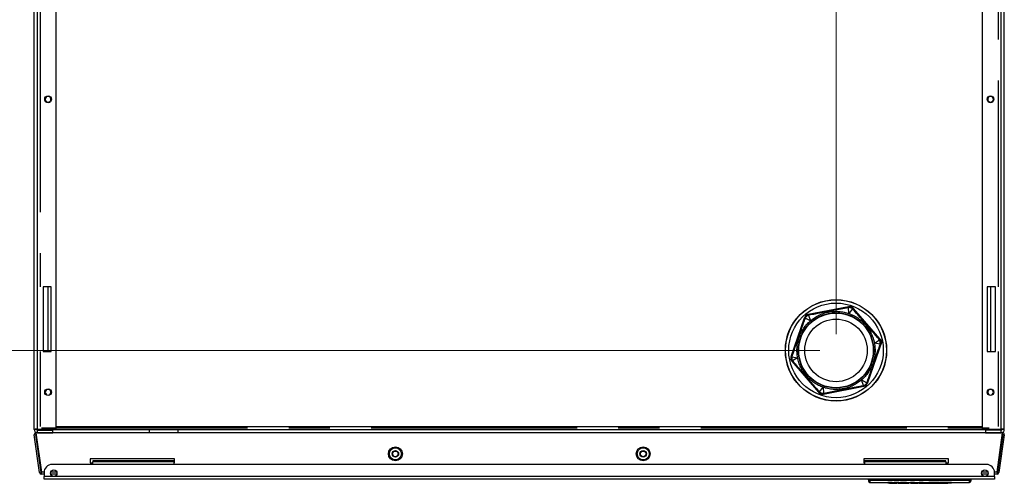
# Model space of a CAD drawing. Units: millimetres. Extents: x 49 to 308, y 141 to 250.
# Drawn here: x 247 to 308, y 153 to 181 of the extents above; entities that cross this region are included whole.
import ezdxf

# ---------------------------------------------------------------- set-up
doc = ezdxf.new("R2010")
doc.units = ezdxf.units.MM
doc.linetypes.add('CENTERX2', pattern=[20.32, 12.7, -2.54, 2.54, -2.54])
doc.styles.add('SLDTEXTSTYLE0', font='TXT', dxfattribs={"width": 0.75})
doc.dimstyles.new('SLDDIMSTYLE4', dxfattribs={"dimtxt": 3.5, "dimasz": 3.302, "dimexe": 0, "dimexo": 0.0625, "dimgap": 0.875, "dimtad": 1, "dimlfac": 10, "dimrnd": 1e-09, "dimzin": 12, "dimdsep": 46, "dimtxsty": 'SLDTEXTSTYLE0', "dimsah": 1, "dimcen": 0.09, "dimadec": 0, "dimazin": 3, "dimtfac": 1, "dimtofl": 0, "dimtmove": 0, "dimatfit": 3, "dimfxl": 0, "dimfrac": 2, "dimtolj": 1, "dimtzin": 12, "dimarcsym": 0})

# ---------------------------------------------------------------- blocks, each defined once
blk = doc.blocks.new('_D_14')
at = {"color": 7, "linetype": 'Continuous', "lineweight": 0}
for p, q in [((247.357, 213.189), (218.932, 213.189)), ((219.932, 160.842), (219.932, 213.189)), ((296.382, 160.842), (218.932, 160.842))]:
    blk.add_line(p, q, dxfattribs=at)
at = {"color": 7, "linetype": 'Continuous', "lineweight": 18}
for points in [[(219.932, 213.189), (219.424, 209.887), (220.44, 209.887)], [(219.932, 160.842), (220.44, 164.144), (219.424, 164.144)]]:
    blk.add_solid(points, dxfattribs=at)
at = {"color": 7, "linetype": 'Continuous', "lineweight": 18, "insert": (215.421, 188.118), "char_height": 3.5, "attachment_point": 1, "rotation": 90, "style": 'SLDTEXTSTYLE0'}
blk.add_mtext('522', dxfattribs=at)
blk = doc.blocks.new('_D_15')
at = {"color": 7, "linetype": 'Continuous', "lineweight": 0}
for p, q in [((247.957, 214.167), (247.957, 236.867)), ((297.382, 161.842), (297.382, 236.867)), ((297.382, 235.867), (247.957, 235.867))]:
    blk.add_line(p, q, dxfattribs=at)
at = {"color": 7, "linetype": 'Continuous', "lineweight": 18}
for points in [[(247.957, 235.867), (251.259, 235.359), (251.259, 236.375)], [(297.382, 235.867), (294.08, 236.375), (294.08, 235.359)]]:
    blk.add_solid(points, dxfattribs=at)
at = {"color": 7, "linetype": 'Continuous', "lineweight": 18, "insert": (267.683, 240.379), "char_height": 3.5, "attachment_point": 1, "style": 'SLDTEXTSTYLE0'}
blk.add_mtext('493', dxfattribs=at)

msp = doc.modelspace()

# ---------------------------------------------------------------- linework, layer by layer
at = {"color": 7, "linetype": 'Continuous', "lineweight": 25}
for p, q in [((247.9567, 155.9666), (247.9567, 213.1666)), ((248.1567, 155.9874), (248.1567, 213.1459)), ((249.3067, 155.9874), (249.3067, 213.1459)), ((306.4067, 155.9874), (306.4067, 213.1459)), ((307.5567, 155.9874), (307.5567, 213.1459)), ((307.7567, 155.9666), (307.7567, 213.1666)), ((248.5067, 164.7666), (248.5067, 160.7666)), ((249.0067, 164.7666), (248.5067, 164.7666)), ((248.8067, 160.7666), (248.8067, 164.7666)), ((249.0067, 160.7666), (249.0067, 164.7666)), ((307.2067, 164.7666), (306.7067, 164.7666)), ((306.7067, 164.7666), (306.7067, 160.7666)), ((306.9067, 164.7666), (306.9067, 160.7666)), ((307.2067, 160.7666), (307.2067, 164.7666)), ((298.1564, 163.5317), (295.6662, 163.0539)), ((295.6745, 163.0443), (298.1522, 163.5198)), ((298.1408, 163.5082), (295.6894, 163.0378)), ((298.1348, 163.4909), (298.1408, 163.5082)), ((298.1348, 163.4909), (298.1636, 163.4951)), ((298.1597, 163.4821), (298.1379, 163.4795)), ((298.1522, 163.5198), (298.1564, 163.5317)), ((298.1707, 163.1156), (298.1597, 163.4821)), ((298.4064, 163.3964), (298.1707, 163.1156)), ((298.4219, 163.381), (298.4064, 163.3965)), ((298.4114, 163.4091), (298.4315, 163.388)), ((298.4375, 163.4053), (298.4315, 163.388)), ((298.4398, 163.4334), (298.4356, 163.4214)), ((298.4356, 163.4214), (300.1996, 161.3824)), ((300.0706, 161.5175), (298.4375, 163.4053)), ((300.212, 161.3848), (298.4398, 163.4334)), ((295.4393, 162.8576), (294.6081, 160.4621)), ((294.6205, 160.4645), (295.4476, 162.848)), ((295.4519, 162.8323), (294.6336, 160.4742)), ((295.4476, 162.848), (295.4393, 162.8576)), ((295.4638, 162.8185), (295.4519, 162.8323)), ((295.4638, 162.8185), (295.4747, 162.8456)), ((295.484, 162.8357), (295.4753, 162.8155)), ((295.8069, 162.662), (295.484, 162.8356)), ((295.6662, 163.0539), (295.6745, 163.0443)), ((295.673, 163.0171), (295.7014, 163.024)), ((295.7027, 163.0122), (295.6815, 163.0065)), ((295.6815, 163.0065), (295.8069, 162.662)), ((295.6894, 163.0378), (295.7014, 163.024)), ((299.7455, 161.2953), (300.0573, 161.4881)), ((300.0574, 161.488), (300.0443, 161.5056)), ((300.0526, 161.5141), (300.0706, 161.5175)), ((300.0526, 161.5141), (300.0706, 161.4911)), ((299.3114, 158.8509), (300.1297, 161.2091)), ((300.1996, 161.3824), (299.3157, 158.8352)), ((299.324, 158.8256), (300.212, 161.3848)), ((300.1066, 161.2316), (299.7455, 161.2953)), ((300.1009, 161.2104), (300.1066, 161.2316)), ((300.12, 161.2336), (300.1118, 161.2056)), ((300.1297, 161.2091), (300.1118, 161.2056)), ((300.1996, 161.3824), (300.138, 161.3706)), ((300.212, 161.3848), (300.1996, 161.3824)), ((248.5067, 160.7666), (249.0067, 160.7666)), ((294.6081, 160.4621), (294.6205, 160.4645)), ((294.6336, 160.4742), (294.6516, 160.4777)), ((294.6433, 160.4496), (294.6516, 160.4777)), ((294.6624, 160.4729), (294.6567, 160.4517)), ((294.6568, 160.4517), (295.0178, 160.388)), ((295.0178, 160.388), (294.706, 160.1952)), ((306.7067, 160.7666), (307.2067, 160.7666)), ((294.6771, 160.1699), (294.6646, 160.1675)), ((294.6646, 160.1675), (296.3235, 158.2499)), ((296.3277, 158.2619), (294.6771, 160.1699)), ((294.7108, 160.1692), (294.6927, 160.1921)), ((294.7108, 160.1692), (294.6928, 160.1657)), ((294.6928, 160.1657), (296.3258, 158.278)), ((294.706, 160.1952), (294.7191, 160.1777)), ((296.3569, 158.2868), (296.5926, 158.5677)), ((296.5926, 158.5677), (296.6036, 158.2012)), ((296.6069, 158.1515), (299.0971, 158.6294)), ((299.0888, 158.639), (296.6111, 158.1635)), ((296.6226, 158.175), (299.0739, 158.6454)), ((299.0818, 158.6768), (298.9564, 159.0213)), ((298.9564, 159.0213), (299.2793, 158.8476)), ((299.0606, 158.6711), (299.0818, 158.6768)), ((299.0903, 158.6661), (299.0619, 158.6593)), ((299.0739, 158.6454), (299.0619, 158.6593)), ((299.0971, 158.6294), (299.0888, 158.639)), ((299.2793, 158.8476), (299.288, 158.8678)), ((299.2995, 158.8648), (299.2886, 158.8377)), ((299.2995, 158.8648), (299.3114, 158.8509)), ((299.3157, 158.8352), (299.324, 158.8256)), ((296.3235, 158.2499), (296.3277, 158.2619)), ((296.3258, 158.278), (296.3318, 158.2953)), ((296.352, 158.2742), (296.3318, 158.2953)), ((296.3414, 158.3023), (296.3569, 158.2868)), ((296.6286, 158.1923), (296.5997, 158.1882)), ((296.6036, 158.2012), (296.6254, 158.2038)), ((296.6111, 158.1635), (296.6069, 158.1515)), ((296.6286, 158.1923), (296.6226, 158.175)), ((306.4067, 156.1394), (249.3067, 156.1394)), ((248.1067, 155.9666), (247.9567, 155.9666)), ((247.9569, 155.647), (248.0559, 155.6609)), ((248.2843, 153.3173), (247.9569, 155.647)), ((248.3834, 153.3312), (248.0559, 155.6609)), ((248.0588, 155.764), (248.4003, 153.334)), ((307.6545, 155.764), (248.0588, 155.764)), ((248.0645, 155.624), (248.0645, 155.6651)), ((248.0658, 155.6623), (248.073, 155.6633)), ((248.2015, 154.6968), (248.0658, 155.6623)), ((248.1067, 155.9666), (248.1567, 155.9666)), ((248.1567, 155.9874), (249.3067, 155.9874)), ((248.1567, 155.9666), (248.1567, 155.9874)), ((248.2067, 155.9666), (248.1567, 155.9666)), ((248.1567, 155.7666), (248.1567, 155.9166)), ((248.1567, 155.9166), (249.1067, 155.9166)), ((248.1567, 155.7666), (249.1067, 155.7666)), ((248.2067, 155.9874), (248.2067, 155.9166)), ((248.2067, 155.7666), (248.2067, 155.764)), ((307.3359, 155.9394), (248.3774, 155.9394)), ((249.1067, 155.7666), (249.1067, 155.9166)), ((255.0317, 155.9394), (255.0317, 155.764)), ((256.8317, 155.764), (256.8317, 155.9394)), ((306.4067, 155.9874), (307.5567, 155.9874)), ((306.6067, 155.9166), (306.6067, 155.7666)), ((307.5567, 155.9166), (306.6067, 155.9166)), ((306.6067, 155.7666), (307.5567, 155.7666)), ((307.313, 153.334), (307.6545, 155.764)), ((307.6574, 155.6609), (307.33, 153.3312)), ((307.7564, 155.647), (307.429, 153.3173)), ((307.5067, 155.9166), (307.5067, 155.9874)), ((307.5067, 155.9666), (307.5567, 155.9666)), ((307.5067, 155.764), (307.5067, 155.7666)), ((307.6475, 155.6623), (307.5118, 154.6968)), ((307.5567, 155.9874), (307.5567, 155.9666)), ((307.5567, 155.9666), (307.6067, 155.9666)), ((307.5567, 155.7666), (307.5567, 155.9166)), ((307.7567, 155.9666), (307.6067, 155.9666)), ((307.6475, 155.6623), (307.6403, 155.6633)), ((307.6489, 155.624), (307.6489, 155.6651)), ((307.7564, 155.647), (307.6574, 155.6609)), ((248.2015, 154.6968), (248.2087, 154.6978)), ((307.5118, 154.6968), (307.5046, 154.6978)), ((251.5567, 153.814), (249.0567, 153.814)), ((256.6067, 154.164), (251.4067, 154.164)), ((251.4067, 154.164), (251.4067, 153.914)), ((251.4067, 153.914), (251.5567, 153.914)), ((256.5567, 154.0323), (251.5567, 154.0323)), ((251.5567, 154.0323), (251.5567, 153.9716)), ((256.5567, 153.9716), (251.5567, 153.9716)), ((251.5567, 153.814), (251.5567, 153.9716)), ((256.5567, 153.814), (251.5567, 153.814)), ((256.5567, 153.9716), (256.5567, 154.0323)), ((256.5567, 153.9716), (256.5567, 153.814)), ((256.5567, 153.914), (256.6067, 153.914)), ((299.1567, 153.814), (256.5567, 153.814)), ((256.6067, 153.914), (256.6067, 154.164)), ((304.3067, 154.164), (299.1067, 154.164)), ((299.1067, 154.164), (299.1067, 153.914)), ((299.1067, 153.914), (299.1567, 153.914)), ((304.1567, 154.0323), (299.1567, 154.0323)), ((299.1567, 154.0323), (299.1567, 153.9716)), ((299.1567, 153.814), (299.1567, 153.9716)), ((304.1567, 153.9716), (299.1567, 153.9716)), ((304.1567, 153.814), (299.1567, 153.814)), ((304.1567, 153.9716), (304.1567, 154.0323)), ((304.1567, 153.9716), (304.1567, 153.814)), ((304.1567, 153.914), (304.3067, 153.914)), ((306.6567, 153.814), (304.1567, 153.814)), ((304.3067, 153.914), (304.3067, 154.164)), ((248.3834, 153.3312), (248.2843, 153.3173)), ((248.5571, 153.334), (248.4003, 153.334)), ((248.5567, 153.214), (248.4032, 153.214)), ((248.5567, 153.314), (248.5567, 153.074)), ((249.1567, 153.074), (248.5567, 153.074)), ((248.5567, 152.914), (248.5567, 153.074)), ((249.3474, 153.334), (248.9659, 153.334)), ((249.3474, 153.214), (248.9659, 153.214)), ((306.5567, 153.074), (249.1567, 153.074)), ((306.7474, 153.334), (306.3659, 153.334)), ((306.7474, 153.214), (306.3659, 153.214)), ((307.1567, 153.074), (306.5567, 153.074)), ((307.313, 153.334), (307.1563, 153.334)), ((307.1567, 153.074), (307.1567, 153.314)), ((307.3102, 153.214), (307.1567, 153.214)), ((307.1567, 153.074), (307.1567, 152.914)), ((307.33, 153.3312), (307.429, 153.3173)), ((307.1567, 152.914), (248.5567, 152.914)), ((299.3874, 152.872), (299.3867, 152.914)), ((299.3874, 152.872), (299.389, 152.781)), ((299.4674, 152.7959), (299.469, 152.7024)), ((299.469, 152.7024), (300.5741, 152.7024)), ((299.5866, 152.914), (299.5868, 152.9056)), ((299.5868, 152.8304), (299.5868, 152.9056)), ((299.5868, 152.9056), (305.4865, 152.9056)), ((305.4865, 152.8304), (299.5868, 152.8304)), ((300.5709, 152.7279), (300.8081, 152.7279)), ((300.5709, 152.7279), (300.5773, 152.6772)), ((300.5773, 152.6772), (300.8041, 152.6772)), ((300.6758, 152.6524), (300.8981, 152.6524)), ((300.8081, 152.7279), (300.8041, 152.6772)), ((300.9032, 152.7024), (300.9176, 152.7024)), ((300.9094, 152.7024), (300.9088, 152.6527)), ((300.9228, 152.6524), (301.1382, 152.6524)), ((301.0416, 152.7278), (301.0453, 152.6771)), ((301.0453, 152.6771), (301.2543, 152.6772)), ((301.2543, 152.6772), (301.261, 152.7279)), ((301.2577, 152.7024), (301.2857, 152.7024)), ((301.291, 152.6524), (301.5153, 152.6524)), ((301.4181, 152.7279), (301.6765, 152.7279)), ((301.4181, 152.7279), (301.4216, 152.6772)), ((301.4216, 152.6772), (301.6729, 152.6772)), ((301.5519, 152.6538), (301.5489, 152.6538)), ((301.5826, 152.6524), (301.7983, 152.6524)), ((301.6765, 152.7279), (301.6729, 152.6772)), ((301.8035, 152.7024), (301.9744, 152.7024)), ((301.9206, 152.676), (301.9242, 152.7024)), ((301.9744, 152.7279), (302.212, 152.7279)), ((301.9744, 152.7279), (301.9794, 152.6772)), ((301.9744, 152.7024), (301.9795, 152.6521)), ((301.9794, 152.6772), (302.207, 152.6772)), ((301.9794, 152.6524), (302.207, 152.6524)), ((302.212, 152.7279), (302.207, 152.6772)), ((302.207, 152.6521), (302.212, 152.7024)), ((302.2076, 152.6578), (302.4641, 152.6578)), ((302.212, 152.7024), (302.5086, 152.7024)), ((302.4641, 152.6578), (302.4702, 152.7024)), ((302.5086, 152.7279), (302.7461, 152.7279)), ((302.5086, 152.7279), (302.5136, 152.6772)), ((302.5086, 152.7024), (302.5136, 152.6521)), ((302.5136, 152.6772), (302.7411, 152.6772)), ((302.5136, 152.6524), (302.7411, 152.6524)), ((302.741, 152.6521), (302.7461, 152.7024)), ((302.7461, 152.7279), (302.7411, 152.6772)), ((302.7416, 152.6578), (302.9983, 152.6578)), ((302.7461, 152.7024), (303.0174, 152.7024)), ((302.9983, 152.6578), (303.0044, 152.7024)), ((303.0224, 152.6524), (303.0174, 152.7024)), ((303.0178, 152.7028), (303.0229, 152.6522)), ((303.0224, 152.6524), (303.2261, 152.6524)), ((303.61, 152.6524), (303.8145, 152.6524)), ((303.7826, 152.7281), (304.0347, 152.7281)), ((303.7826, 152.7281), (303.7912, 152.6774)), ((303.7912, 152.6774), (304.0319, 152.6774)), ((303.8139, 152.6522), (303.8159, 152.6721)), ((304.0052, 152.6525), (304.0072, 152.6524)), ((304.0052, 152.6524), (304.2696, 152.6524)), ((304.0347, 152.7281), (304.0319, 152.6774)), ((304.1404, 152.7101), (304.1401, 152.6594)), ((304.2595, 152.7281), (304.5047, 152.7281)), ((304.2595, 152.7281), (304.2622, 152.6774)), ((304.2622, 152.6774), (304.496, 152.6774)), ((304.5047, 152.7281), (304.496, 152.6774)), ((304.5003, 152.7024), (305.6044, 152.7024)), ((305.4865, 152.9056), (305.4867, 152.914)), ((305.4865, 152.8304), (305.4865, 152.9056)), ((305.6044, 152.7024), (305.6059, 152.7959)), ((305.6859, 152.872), (305.6843, 152.781)), ((305.6867, 152.914), (305.6859, 152.872))]:
    msp.add_line(p, q, dxfattribs=at)
at = {"color": 7, "linetype": 'CENTERX2'}
for p, q in [((248.3182, 202.3866), (248.3182, 164.7666)), ((307.3952, 164.7666), (307.3952, 202.3866)), ((248.3182, 160.7666), (248.3182, 156.1534)), ((307.3952, 156.1534), (307.3952, 160.7666)), ((248.4024, 156.0796), (307.3109, 156.0796))]:
    msp.add_line(p, q, dxfattribs=at)
at = {"color": 7, "linetype": 'Continuous', "lineweight": 25, "flags": 128}
for points in [[(248.2015, 154.6968), (248.2064, 154.6759), (248.2144, 154.6572)], [(307.4989, 154.6572), (307.5069, 154.6759), (307.5118, 154.6968)]]:
    msp.add_lwpolyline(points, dxfattribs=at)
at = {"color": 7, "linetype": 'Continuous', "lineweight": 25}
for centre, radius in [((248.8067, 176.3166), 0.21), ((306.9067, 176.3166), 0.21), ((297.3817, 160.8416), 3.1232), ((297.3817, 160.8416), 3.1148), ((297.3817, 160.8416), 2.9154), ((297.3817, 160.8416), 2.3233), ((297.3817, 160.8416), 2.3), ((297.3817, 160.8416), 1.9294), ((248.8067, 158.2666), 0.21), ((306.9067, 158.2666), 0.21), ((270.2167, 154.464), 0.4304), ((270.2167, 154.464), 0.3714), ((285.4967, 154.464), 0.4304), ((285.4967, 154.464), 0.3714), ((270.2167, 154.464), 0.2), ((270.2167, 154.464), 0.175), ((285.4967, 154.464), 0.2), ((285.4967, 154.464), 0.175), ((249.1567, 153.274), 0.2), ((306.5567, 153.274), 0.2)]:
    msp.add_circle(centre, radius, dxfattribs=at)
for centre, radius, start, end in [((248.8067, 176.3166), 0.175, 90, 270), ((248.8067, 176.3166), 0.175, 270, 90), ((306.9067, 176.3166), 0.175, 90, 270), ((306.9067, 176.3166), 0.175, 270, 90), ((298.078, 163.469), 0.0608, 9.962811, 21.152321), ((298.4625, 163.3356), 0.0608, 120.572935, 131.762441), ((295.4545, 162.7584), 0.0608, 69.962812, 81.152302), ((295.7622, 163.0246), 0.0608, 180.572931, 191.762441), ((300.0052, 161.5523), 0.0608, 309.962811, 321.152318), ((300.0819, 161.1526), 0.0608, 60.572935, 71.762441), ((294.6815, 160.5307), 0.0608, 240.572935, 251.762441), ((294.7581, 160.131), 0.0608, 129.962811, 141.152322), ((248.8067, 158.2666), 0.175, 90, 270), ((248.8067, 158.2666), 0.175, 270, 90), ((299.0011, 158.6587), 0.0608, 0.572935, 11.762441), ((299.3088, 158.9249), 0.0608, 249.962811, 261.152318), ((306.9067, 158.2666), 0.175, 90, 270), ((306.9067, 158.2666), 0.175, 270, 90), ((296.3009, 158.3477), 0.0608, 300.572935, 311.762441), ((296.6853, 158.2143), 0.0608, 189.962811, 201.152317), ((248.0609, 155.6616), 0.105, 77.146244, 188), ((248.0609, 155.6616), 0.005, 8, 188), ((307.6524, 155.6616), 0.105, 352, 102.853756), ((307.6524, 155.6616), 0.005, 352, 172), ((249.0567, 153.314), 0.5, 90, 180), ((306.6567, 153.314), 0.5, 0, 90), ((248.4032, 153.334), 0.12, 188, 270), ((248.4032, 153.334), 0.02, 188, 270), ((307.3102, 153.334), 0.02, 270, 352), ((307.3102, 153.334), 0.12, 270, 352), ((299.4661, 152.8746), 0.0787, 181.900826, 270.94415), ((299.469, 152.7824), 0.08, 181, 271.115758), ((305.6072, 152.8746), 0.0787, 269.05585, 358.099174), ((305.6044, 152.7824), 0.08, 271.094757, 359)]:
    msp.add_arc(centre, radius, start, end, dxfattribs=at)
for centre, major_axis, ratio, start_param, end_param in [((298.2087, 163.2251), (0.0984, 0.2834), 0.9999258, 5.7596828, 6.8066878), ((298.2129, 163.2371), (-0.0984, -0.2835), 0.9997776, 2.6180902, 3.6650951), ((295.7228, 162.7592), (0.1963, -0.2269), 0.9997776, 2.6180902, 3.6650951), ((295.7311, 162.7497), (-0.1963, 0.2269), 0.9999258, 5.7596828, 6.8066878), ((294.8916, 160.3638), (0.2947, 0.0565), 0.9997776, 2.6180902, 3.6650951), ((294.904, 160.3662), (0.2946, 0.0565), 0.9999258, 2.6180902, 3.6650951), ((299.0323, 158.9336), (-0.1963, 0.2269), 0.9999258, 2.6180902, 3.6650951), ((299.0405, 158.9241), (-0.1963, 0.2269), 0.9997776, 2.6180902, 3.6650951), ((296.5504, 158.4462), (0.0984, 0.2835), 0.9997776, 2.6180902, 3.6650951), ((296.5546, 158.4582), (0.0984, 0.2834), 0.9999258, 2.6180902, 3.6650951), ((144.4586, 155.7024), (691.2133, -0.2947), 0.0043192, 4.9409082, 4.9412341)]:
    msp.add_ellipse(centre, major_axis=major_axis, ratio=ratio, start_param=start_param, end_param=end_param, dxfattribs=at)
for points, knots in [([(295.7014, 163.024), (295.8397, 163.0505), (296.1613, 163.1121), (296.5157, 163.18), (296.8949, 163.2527), (297.3844, 163.3466), (297.8412, 163.4345), (298.1348, 163.4909)], [0, 0, 0, 0, 0.1704825, 0.3966103, 0.4368266, 0.6379753, 1, 1, 1, 1]), ([(298.1379, 163.4795), (298.0854, 163.4707), (297.8234, 163.4265), (297.5289, 163.3727), (297.1315, 163.2977), (296.9353, 163.2601), (296.7289, 163.2203), (296.5051, 163.1771), (296.1507, 163.1078), (295.8406, 163.0416), (295.7027, 163.0122)], [0, 0, 0, 0, 0.0645133, 0.3214252, 0.3621145, 0.5537262, 0.5631263, 0.616363, 0.8294357, 1, 1, 1, 1]), ([(298.1408, 163.5082), (298.1577, 163.5107), (298.1964, 163.5162), (298.2708, 163.5094), (298.3605, 163.4785), (298.4119, 163.4297), (298.4375, 163.4053)], [0, 0, 0, 0, 0.1559242, 0.3573671, 0.6791471, 1, 1, 1, 1]), ([(298.4064, 163.3964), (298.4064, 163.3964), (298.3837, 163.4173), (298.3295, 163.4545), (298.2425, 163.4817), (298.1839, 163.4839), (298.1597, 163.4821), (298.1597, 163.4821)], [0, 0, 0, 0, 0.0000223, 0.3484829, 0.7254016, 0.9999777, 1, 1, 1, 1]), ([(298.1636, 163.4951), (298.1883, 163.4957), (298.2468, 163.497), (298.3357, 163.4696), (298.3868, 163.4287), (298.4114, 163.4091)], [0, 0, 0, 0, 0.27455973, 0.65165195, 1, 1, 1, 1]), ([(300.0443, 161.5056), (300.0103, 161.5467), (299.8411, 161.7515), (299.6473, 161.9797), (299.3836, 162.2863), (299.2529, 162.4375), (299.1153, 162.5963), (298.9659, 162.7685), (298.7287, 163.0408), (298.5163, 163.2763), (298.4219, 163.381)], [0, 0, 0, 0, 0.0645133, 0.3214252, 0.3621145, 0.5537262, 0.5631263, 0.616363, 0.8294357, 1, 1, 1, 1]), ([(298.4315, 163.388), (298.5236, 163.2815), (298.7377, 163.0337), (298.9737, 162.7607), (299.2264, 162.4687), (299.5524, 162.0917), (299.8569, 161.7401), (300.0526, 161.5141)], [0, 0, 0, 0, 0.1704825, 0.3966103, 0.4368266, 0.6379753, 1, 1, 1, 1]), ([(294.6516, 160.4777), (294.7497, 160.7601), (294.9023, 161.1994), (295.0693, 161.6805), (295.1958, 162.0453), (295.314, 162.3862), (295.4178, 162.6855), (295.4638, 162.8185)], [0, 0, 0, 0, 0.3620245, 0.5631732, 0.6164409, 0.8295175, 1, 1, 1, 1]), ([(295.4753, 162.8155), (295.4567, 162.7656), (295.364, 162.5166), (295.2249, 162.127), (295.0754, 161.6968), (294.8913, 161.1669), (294.762, 160.7748), (294.6624, 160.4729)], [0, 0, 0, 0, 0.06451369, 0.32142722, 0.50050016, 0.6153481, 1, 1, 1, 1]), ([(295.6894, 163.0378), (295.6766, 163.0349), (295.6295, 163.0239), (295.5659, 162.9897), (295.4986, 162.926), (295.4663, 162.8725), (295.4531, 162.8359), (295.4519, 162.8323)], [0, 0, 0, 0, 0.12049902, 0.4423064, 0.64364849, 0.96543118, 1, 1, 1, 1]), ([(295.4747, 162.8456), (295.4865, 162.8672), (295.5146, 162.9186), (295.5828, 162.9818), (295.6438, 163.0057), (295.673, 163.0171)], [0, 0, 0, 0, 0.2745597, 0.651652, 1, 1, 1, 1]), ([(295.6815, 163.0065), (295.6815, 163.0065), (295.6521, 162.9973), (295.5928, 162.9689), (295.5257, 162.9072), (295.4945, 162.8575), (295.484, 162.8356), (295.484, 162.8356)], [0, 0, 0, 0, 0.0000223, 0.3484829, 0.7254016, 0.9999777, 1, 1, 1, 1]), ([(295.8069, 162.662), (295.8864, 162.7258), (296.0475, 162.8551), (296.3208, 163.009), (296.6151, 163.1328), (296.8234, 163.1812), (296.9281, 163.2055)], [0, 0, 0, 0, 0.2425218, 0.4912974, 0.7445324, 1, 1, 1, 1]), ([(296.9281, 163.2055), (297.0343, 163.2216), (297.2457, 163.2538), (297.5649, 163.2477), (297.8758, 163.2059), (298.0733, 163.1455), (298.1707, 163.1156)], [0, 0, 0, 0, 0.2554676, 0.5087026, 0.7574782, 1, 1, 1, 1]), ([(298.1707, 163.1156), (298.2657, 163.0786), (298.4582, 163.0037), (298.7286, 162.8443), (298.9811, 162.6498), (299.2075, 162.4211), (299.4012, 162.1642), (299.5574, 161.8863), (299.6762, 161.5958), (299.7226, 161.3946), (299.7455, 161.2953)], [0, 0, 0, 0, 0.1212609, 0.24564872, 0.37226621, 0.5, 0.62773379, 0.75435128, 0.8787391, 1, 1, 1, 1]), ([(295.0178, 160.388), (295.0023, 160.4888), (294.971, 160.6929), (294.9738, 161.0068), (295.016, 161.3227), (295.1009, 161.6331), (295.2265, 161.9294), (295.3891, 162.2035), (295.5813, 162.4517), (295.7323, 162.5925), (295.8069, 162.662)], [0, 0, 0, 0, 0.1212609, 0.2456487, 0.3722662, 0.5, 0.6277338, 0.7543513, 0.8787391, 1, 1, 1, 1]), ([(300.1066, 161.2316), (300.1066, 161.2316), (300.1133, 161.2617), (300.1184, 161.3272), (300.0984, 161.4162), (300.071, 161.468), (300.0573, 161.4881), (300.0573, 161.4881)], [0, 0, 0, 0, 0.0000223, 0.3484829, 0.7254016, 0.9999777, 1, 1, 1, 1]), ([(300.0706, 161.5175), (300.091, 161.4886), (300.1319, 161.4308), (300.1525, 161.3245), (300.1433, 161.2496), (300.131, 161.2127), (300.1297, 161.2091)], [0, 0, 0, 0, 0.3211692, 0.6432663, 0.9651462, 1, 1, 1, 1]), ([(300.0706, 161.4911), (300.0834, 161.4701), (300.1139, 161.4201), (300.1345, 161.3294), (300.1247, 161.2647), (300.12, 161.2336)], [0, 0, 0, 0, 0.2745597, 0.651652, 1, 1, 1, 1]), ([(299.7455, 161.2953), (299.761, 161.1945), (299.7923, 160.9904), (299.7895, 160.6765), (299.7473, 160.3606), (299.6624, 160.0502), (299.5368, 159.7539), (299.3742, 159.4798), (299.182, 159.2316), (299.031, 159.0908), (298.9564, 159.0213)], [0, 0, 0, 0, 0.1212609, 0.2456487, 0.3722662, 0.5, 0.6277338, 0.7543513, 0.8787391, 1, 1, 1, 1]), ([(299.288, 158.8678), (299.3066, 158.9177), (299.3994, 159.1667), (299.5, 159.4486), (299.6337, 159.8302), (299.6993, 160.019), (299.7681, 160.2176), (299.8425, 160.4331), (299.9597, 160.7746), (300.0574, 161.0763), (300.1009, 161.2104)], [0, 0, 0, 0, 0.0645133, 0.3214252, 0.3621145, 0.5537262, 0.5631263, 0.616363, 0.8294357, 1, 1, 1, 1]), ([(300.1118, 161.2056), (300.0656, 161.0726), (299.9581, 160.7633), (299.8397, 160.4224), (299.7131, 160.0576), (299.5497, 159.5867), (299.3974, 159.1473), (299.2995, 158.8648)], [0, 0, 0, 0, 0.1704825, 0.3966103, 0.4368266, 0.6379753, 1, 1, 1, 1]), ([(294.6928, 160.1657), (294.6723, 160.1946), (294.6314, 160.2525), (294.6109, 160.3588), (294.62, 160.4337), (294.6324, 160.4706), (294.6336, 160.4742)], [0, 0, 0, 0, 0.3211692, 0.6432663, 0.9651462, 1, 1, 1, 1]), ([(294.6927, 160.1921), (294.6768, 160.2193), (294.6438, 160.2757), (294.6294, 160.3676), (294.6392, 160.4253), (294.6433, 160.4496)], [0, 0, 0, 0, 0.34846668, 0.72555909, 1, 1, 1, 1]), ([(294.6568, 160.4517), (294.6568, 160.4517), (294.6515, 160.428), (294.6452, 160.3698), (294.6596, 160.2797), (294.6886, 160.2207), (294.706, 160.1952), (294.706, 160.1952)], [0, 0, 0, 0, 0.0000223, 0.2745984, 0.6515171, 0.9999777, 1, 1, 1, 1]), ([(296.5926, 158.5677), (296.4976, 158.6047), (296.3051, 158.6796), (296.0347, 158.8389), (295.7822, 159.0335), (295.5559, 159.2622), (295.3621, 159.5191), (295.206, 159.797), (295.0872, 160.0875), (295.0407, 160.2887), (295.0178, 160.388)], [0, 0, 0, 0, 0.1212609, 0.2456487, 0.3722662, 0.5, 0.6277338, 0.7543513, 0.8787391, 1, 1, 1, 1]), ([(296.3318, 158.2953), (296.1363, 158.5215), (295.8322, 158.8734), (295.499, 159.2585), (295.2464, 159.5505), (295.0102, 159.8233), (294.8029, 160.0628), (294.7108, 160.1692)], [0, 0, 0, 0, 0.3620245, 0.5631732, 0.6164409, 0.8295176, 1, 1, 1, 1]), ([(294.7191, 160.1777), (294.8091, 160.0692), (295.0064, 159.8314), (295.2129, 159.5908), (295.3566, 159.424), (295.4993, 159.2587), (295.8321, 158.8728), (296.1421, 158.5256), (296.3414, 158.3023)], [0, 0, 0, 0, 0.1705652, 0.3737653, 0.3836393, 0.4368763, 0.6378887, 1, 1, 1, 1]), ([(297.8353, 158.4778), (297.7291, 158.4617), (297.5176, 158.4295), (297.1984, 158.4356), (296.8876, 158.4773), (296.6901, 158.5378), (296.5926, 158.5677)], [0, 0, 0, 0, 0.25546759, 0.50870256, 0.75747819, 1, 1, 1, 1]), ([(296.6254, 158.2038), (296.7644, 158.2275), (297.0689, 158.2794), (297.3806, 158.338), (297.5969, 158.3791), (297.8113, 158.42), (298.3119, 158.5152), (298.7676, 158.6101), (299.0606, 158.6711)], [0, 0, 0, 0, 0.1705652, 0.3737653, 0.3836393, 0.4368763, 0.6378887, 1, 1, 1, 1]), ([(299.0619, 158.6593), (298.7683, 158.6031), (298.3115, 158.5156), (297.8114, 158.4196), (297.4322, 158.3468), (297.0778, 158.2788), (296.7668, 158.2189), (296.6286, 158.1923)], [0, 0, 0, 0, 0.36202452, 0.56317316, 0.61644093, 0.82951755, 1, 1, 1, 1]), ([(298.9564, 159.0213), (298.8769, 158.9575), (298.7158, 158.8282), (298.4425, 158.6743), (298.1482, 158.5505), (297.9399, 158.5021), (297.8353, 158.4778)], [0, 0, 0, 0, 0.2425218, 0.4912974, 0.7445324, 1, 1, 1, 1]), ([(299.0739, 158.6454), (299.0974, 158.6516), (299.155, 158.6668), (299.2346, 158.7219), (299.2876, 158.7907), (299.306, 158.8372), (299.3114, 158.8509)], [0, 0, 0, 0, 0.2213475, 0.5431574, 0.864846, 1, 1, 1, 1]), ([(299.0818, 158.6768), (299.0818, 158.6768), (299.105, 158.684), (299.1586, 158.7077), (299.2293, 158.7652), (299.2659, 158.8198), (299.2793, 158.8476), (299.2793, 158.8476)], [0, 0, 0, 0, 0.0000223, 0.2745984, 0.6515171, 0.9999777, 1, 1, 1, 1]), ([(299.2886, 158.8377), (299.2731, 158.8104), (299.2407, 158.7535), (299.1683, 158.6951), (299.1134, 158.6747), (299.0903, 158.6661)], [0, 0, 0, 0, 0.3484667, 0.7255591, 1, 1, 1, 1]), ([(296.3258, 158.278), (296.3348, 158.2684), (296.3678, 158.2331), (296.4293, 158.1952), (296.518, 158.1687), (296.5805, 158.1675), (296.6188, 158.1744), (296.6226, 158.175)], [0, 0, 0, 0, 0.12049902, 0.44230639, 0.64364848, 0.96543116, 1, 1, 1, 1]), ([(296.5997, 158.1882), (296.5683, 158.188), (296.5028, 158.1876), (296.416, 158.2211), (296.3709, 158.2584), (296.352, 158.2742)], [0, 0, 0, 0, 0.3484667, 0.7255591, 1, 1, 1, 1]), ([(296.3569, 158.2869), (296.3569, 158.2868), (296.3748, 158.2704), (296.4221, 158.2358), (296.5073, 158.2033), (296.5729, 158.1989), (296.6036, 158.2012), (296.6036, 158.2012)], [0, 0, 0, 0, 0.0000223, 0.2745984, 0.6515171, 0.9999777, 1, 1, 1, 1]), ([(248.0719, 155.6192), (248.0708, 155.6204), (248.0683, 155.6233), (248.0659, 155.6238), (248.0645, 155.624)], [0, 0, 0, 0, 0.4338785, 1, 1, 1, 1]), ([(248.3774, 155.9394), (248.3756, 155.9418), (248.3726, 155.9461), (248.3696, 155.9749), (248.3683, 155.9874)], [0, 0, 0, 0, 0.5701095, 1, 1, 1, 1]), ([(307.345, 155.9874), (307.3437, 155.9749), (307.3407, 155.9461), (307.3377, 155.9418), (307.3359, 155.9394)], [0, 0, 0, 0, 0.4298904, 1, 1, 1, 1]), ([(307.6489, 155.624), (307.6475, 155.6238), (307.645, 155.6233), (307.6425, 155.6204), (307.6414, 155.6192)], [0, 0, 0, 0, 0.5661215, 1, 1, 1, 1]), ([(299.3874, 152.872), (299.3887, 152.8746), (299.3918, 152.8806), (299.4189, 152.8899), (299.4641, 152.8981), (299.522, 152.904), (299.5652, 152.9051), (299.5868, 152.9056)], [0, 0, 0, 0, 0.1711485, 0.3847829, 0.5909761, 0.794899, 1, 1, 1, 1]), ([(299.5868, 152.8304), (299.5738, 152.83), (299.5477, 152.8292), (299.5129, 152.8233), (299.486, 152.8148), (299.4699, 152.8051), (299.4682, 152.7987), (299.4674, 152.7959)], [0, 0, 0, 0, 0.1999746, 0.400955, 0.6075769, 0.8248256, 1, 1, 1, 1]), ([(300.6758, 152.6541), (300.6665, 152.6538), (300.6335, 152.6527), (300.6008, 152.667), (300.5773, 152.6772)], [0, 0, 0, 0, 0.2839596, 1, 1, 1, 1]), ([(300.8041, 152.6772), (300.8126, 152.6731), (300.8341, 152.6627), (300.869, 152.653), (300.8955, 152.6528), (300.9088, 152.6527)], [0, 0, 0, 0, 0.2423129, 0.6206282, 1, 1, 1, 1]), ([(300.8081, 152.7279), (300.8164, 152.7238), (300.8374, 152.7135), (300.8691, 152.7041), (300.8925, 152.7033), (300.9032, 152.703)], [0, 0, 0, 0, 0.2638108, 0.6640224, 1, 1, 1, 1]), ([(300.9088, 152.6527), (300.9196, 152.6526), (300.9479, 152.6522), (300.9934, 152.6588), (301.028, 152.671), (301.0453, 152.6771)], [0, 0, 0, 0, 0.2381674, 0.6185691, 1, 1, 1, 1]), ([(300.9176, 152.7027), (300.9256, 152.7028), (300.9503, 152.703), (300.9918, 152.7098), (301.025, 152.7218), (301.0416, 152.7278)], [0, 0, 0, 0, 0.193926, 0.5964593, 1, 1, 1, 1]), ([(301.2543, 152.6772), (301.2444, 152.6733), (301.2332, 152.6688), (301.2208, 152.6649), (301.2171, 152.6638), (301.2134, 152.6628), (301.2096, 152.6618), (301.2059, 152.6608), (301.2022, 152.6599), (301.1984, 152.6591), (301.1947, 152.6583), (301.191, 152.6575), (301.1872, 152.6568), (301.1797, 152.6555), (301.1634, 152.653), (301.1483, 152.6536), (301.1382, 152.654)], [0, 0, 0, 0, 0.2572089, 0.289356, 0.3215031, 0.3536503, 0.3857974, 0.4179445, 0.4500916, 0.4822388, 0.5143859, 0.546533, 0.5786801, 0.6108272, 0.7394195, 1, 1, 1, 1]), ([(301.21, 152.6619), (301.2111, 152.6616), (301.2135, 152.6611), (301.2174, 152.6602), (301.2215, 152.6594), (301.2257, 152.6586), (301.2298, 152.6578), (301.234, 152.6571), (301.2382, 152.6564), (301.2465, 152.6552), (301.2757, 152.6518), (301.3356, 152.6512), (301.3897, 152.6676), (301.4216, 152.6772)], [0, 0, 0, 0, 0.0149644, 0.0346323, 0.0543001, 0.073968, 0.0936359, 0.1133037, 0.1329716, 0.1526394, 0.2313131, 0.5461497, 1, 1, 1, 1]), ([(301.2857, 152.704), (301.2976, 152.7037), (301.3418, 152.7026), (301.3858, 152.7172), (301.4181, 152.7279)], [0, 0, 0, 0, 0.2685496, 1, 1, 1, 1]), ([(301.5153, 152.6524), (301.5158, 152.6524), (301.5276, 152.6522), (301.5394, 152.6531), (301.5507, 152.6539)], [0, 0, 0, 0, 0.0443914, 1, 1, 1, 1]), ([(301.5507, 152.6539), (301.5562, 152.6535), (301.5668, 152.6526), (301.5774, 152.6525), (301.5826, 152.6524)], [0, 0, 0, 0, 0.514253, 1, 1, 1, 1]), ([(301.6729, 152.6772), (301.6742, 152.6767), (301.6769, 152.6756), (301.6808, 152.6741), (301.6848, 152.6727), (301.6888, 152.6713), (301.6928, 152.6699), (301.6968, 152.6686), (301.7008, 152.6674), (301.7048, 152.6661), (301.7088, 152.665), (301.7128, 152.6639), (301.7168, 152.6628), (301.7208, 152.6618), (301.7248, 152.6609), (301.7288, 152.66), (301.7328, 152.6591), (301.7368, 152.6583), (301.7409, 152.6576), (301.7449, 152.6569), (301.7529, 152.6556), (301.781, 152.652), (301.8384, 152.6509), (301.8902, 152.6667), (301.9206, 152.676)], [0, 0, 0, 0, 0.0161696, 0.0323392, 0.0485088, 0.0646784, 0.080848, 0.0970175, 0.1131871, 0.1293567, 0.1455263, 0.1616959, 0.1778655, 0.1940351, 0.2102047, 0.2263743, 0.2425439, 0.2587135, 0.274883, 0.2910526, 0.3072222, 0.3719024, 0.630742, 1, 1, 1, 1]), ([(301.6765, 152.7279), (301.687, 152.724), (301.7186, 152.7124), (301.7611, 152.7028), (301.7929, 152.7037), (301.8035, 152.704)], [0, 0, 0, 0, 0.2498078, 0.7496033, 1, 1, 1, 1]), ([(301.9744, 152.704), (301.9744, 152.7039), (301.9744, 152.7033), (301.9744, 152.718), (301.9744, 152.7279)], [0, 0, 0, 0, 0.3277006, 1, 1, 1, 1]), ([(301.9794, 152.6525), (301.9794, 152.6535), (301.9794, 152.6545), (301.9794, 152.6592), (301.9794, 152.6601), (301.9794, 152.661), (301.9794, 152.6619), (301.9794, 152.6629), (301.9794, 152.664), (301.9794, 152.6651), (301.9794, 152.6662), (301.9794, 152.6674), (301.9794, 152.6687), (301.9794, 152.67), (301.9794, 152.6713), (301.9794, 152.6727), (301.9794, 152.6741), (301.9794, 152.6756), (301.9794, 152.6767), (301.9794, 152.6772)], [0, 0, 0, 0, 0.4936204, 0.5252468, 0.5568733, 0.5884997, 0.6201261, 0.6517525, 0.683379, 0.7150054, 0.7466318, 0.7782582, 0.8098847, 0.8415111, 0.8731375, 0.9047639, 0.9363904, 0.9681949, 1, 1, 1, 1]), ([(302.207, 152.6772), (302.207, 152.6732), (302.207, 152.6613), (302.207, 152.6514), (302.207, 152.6541), (302.207, 152.6548)], [0, 0, 0, 0, 0.2617834, 0.7855835, 1, 1, 1, 1]), ([(302.212, 152.7279), (302.212, 152.7238), (302.212, 152.7118), (302.212, 152.7017), (302.212, 152.7041), (302.212, 152.7049)], [0, 0, 0, 0, 0.2616444, 0.785162, 1, 1, 1, 1]), ([(302.5086, 152.704), (302.5086, 152.7039), (302.5086, 152.7033), (302.5086, 152.718), (302.5086, 152.7279)], [0, 0, 0, 0, 0.3277006, 1, 1, 1, 1]), ([(302.5136, 152.6525), (302.5136, 152.6535), (302.5136, 152.6545), (302.5136, 152.6592), (302.5136, 152.6601), (302.5136, 152.661), (302.5136, 152.6619), (302.5136, 152.6629), (302.5136, 152.664), (302.5136, 152.6651), (302.5136, 152.6662), (302.5136, 152.6674), (302.5136, 152.6687), (302.5136, 152.67), (302.5136, 152.6713), (302.5136, 152.6727), (302.5136, 152.6741), (302.5136, 152.6756), (302.5136, 152.6767), (302.5136, 152.6772)], [0, 0, 0, 0, 0.4936204, 0.5252468, 0.5568733, 0.5884997, 0.6201261, 0.6517525, 0.683379, 0.7150054, 0.7466318, 0.7782582, 0.8098847, 0.8415111, 0.8731375, 0.9047639, 0.9363904, 0.9681949, 1, 1, 1, 1]), ([(302.7411, 152.6772), (302.7411, 152.6732), (302.7411, 152.6613), (302.7411, 152.6514), (302.7411, 152.6541), (302.7411, 152.6548)], [0, 0, 0, 0, 0.2617834, 0.7855835, 1, 1, 1, 1]), ([(302.7461, 152.7279), (302.7461, 152.7238), (302.7461, 152.7118), (302.7461, 152.7017), (302.7461, 152.7041), (302.7461, 152.7049)], [0, 0, 0, 0, 0.2616444, 0.785162, 1, 1, 1, 1]), ([(303.0174, 152.7024), (303.0199, 152.7028), (303.0258, 152.7036), (303.0796, 152.7104), (303.1728, 152.7198), (303.2947, 152.7277), (303.4305, 152.7304), (303.5649, 152.7266), (303.6804, 152.7184), (303.7588, 152.7101), (303.7796, 152.7074), (303.7862, 152.7066)], [0, 0, 0, 0, 0.0928629, 0.2134365, 0.3344459, 0.4572467, 0.5787496, 0.6999327, 0.8207144, 0.9425851, 1, 1, 1, 1]), ([(303.0224, 152.6524), (303.025, 152.6528), (303.031, 152.6536), (303.0852, 152.6604), (303.1546, 152.6673), (303.2365, 152.6734), (303.3304, 152.6784), (303.4654, 152.6793), (303.5947, 152.6743), (303.686, 152.6669), (303.757, 152.6597), (303.8049, 152.6537), (303.8115, 152.6528), (303.8145, 152.6524)], [0, 0, 0, 0, 0.0836297, 0.1899555, 0.2965617, 0.3232411, 0.4301047, 0.5369692, 0.6440252, 0.7499441, 0.8032868, 0.9108555, 1, 1, 1, 1]), ([(303.2258, 152.6524), (303.2279, 152.6525), (303.2321, 152.6528), (303.2653, 152.6547), (303.3141, 152.6568), (303.3747, 152.6583), (303.4404, 152.6586), (303.5032, 152.6574), (303.5566, 152.6553), (303.5943, 152.6533), (303.6085, 152.6525), (303.6094, 152.6524), (303.6096, 152.6524)], [0, 0, 0, 0, 0.10758457, 0.21538398, 0.32159694, 0.42987596, 0.53648084, 0.64416515, 0.75077597, 0.85886304, 0.96586513, 1, 1, 1, 1]), ([(304.0072, 152.6524), (303.9902, 152.6527), (303.956, 152.6533), (303.9029, 152.6578), (303.8574, 152.6642), (303.8195, 152.6711), (303.8006, 152.6753), (303.7912, 152.6774)], [0, 0, 0, 0, 0.2364237, 0.4728474, 0.7363054, 0.8681383, 1, 1, 1, 1]), ([(303.8152, 152.6672), (303.817, 152.6669), (303.8377, 152.6632), (303.8801, 152.6585), (303.9405, 152.6534), (303.982, 152.6528), (304.0018, 152.6525)], [0, 0, 0, 0, 0.0293093, 0.3341112, 0.6814222, 1, 1, 1, 1]), ([(304.0319, 152.6774), (304.0496, 152.6738), (304.0764, 152.6684), (304.1125, 152.6628), (304.1309, 152.6606), (304.1401, 152.6594)], [0, 0, 0, 0, 0.4907117, 0.7453333, 1, 1, 1, 1]), ([(304.0347, 152.7281), (304.0369, 152.7276), (304.0402, 152.7269), (304.0446, 152.7259), (304.0478, 152.7252), (304.0511, 152.7246), (304.0544, 152.7239), (304.0577, 152.7232), (304.061, 152.7226), (304.0675, 152.7213), (304.0905, 152.717), (304.1133, 152.7135), (304.1326, 152.711), (304.136, 152.7106), (304.1386, 152.7103), (304.1404, 152.7101)], [0, 0, 0, 0, 0.0622024, 0.0933035, 0.1244047, 0.1555058, 0.186607, 0.2177082, 0.2488093, 0.2799105, 0.4043157, 0.9019743, 0.9264806, 0.9509869, 1, 1, 1, 1]), ([(304.1401, 152.6594), (304.1594, 152.6616), (304.1895, 152.6651), (304.2301, 152.6715), (304.2515, 152.6754), (304.2622, 152.6774)], [0, 0, 0, 0, 0.4742063, 0.7370799, 1, 1, 1, 1]), ([(304.1404, 152.7101), (304.1428, 152.7103), (304.1463, 152.7107), (304.1511, 152.7113), (304.1547, 152.7117), (304.1583, 152.7121), (304.1619, 152.7125), (304.1655, 152.713), (304.1691, 152.7134), (304.1726, 152.7139), (304.1798, 152.7148), (304.2049, 152.7183), (304.2297, 152.7224), (304.2507, 152.7264), (304.2546, 152.7271), (304.2575, 152.7277), (304.2595, 152.7281)], [0, 0, 0, 0, 0.0601115, 0.0901672, 0.120223, 0.1502787, 0.1803344, 0.2103901, 0.2404459, 0.2705016, 0.3005573, 0.4207807, 0.9017062, 0.9262795, 0.9508529, 1, 1, 1, 1]), ([(304.496, 152.6774), (304.4785, 152.6738), (304.4321, 152.6642), (304.371, 152.6568), (304.3129, 152.6529), (304.2838, 152.6526), (304.2692, 152.6524)], [0, 0, 0, 0, 0.231987, 0.6156285, 0.80777, 1, 1, 1, 1]), ([(305.4865, 152.9056), (305.4987, 152.9054), (305.5334, 152.9048), (305.5889, 152.9007), (305.6424, 152.8927), (305.679, 152.8825), (305.6836, 152.8755), (305.6859, 152.872)], [0, 0, 0, 0, 0.1154968, 0.3303695, 0.5527292, 0.7768683, 1, 1, 1, 1]), ([(305.6059, 152.7959), (305.6046, 152.7996), (305.6019, 152.8071), (305.5802, 152.8177), (305.5483, 152.8259), (305.5147, 152.8299), (305.4938, 152.8302), (305.4865, 152.8304)], [0, 0, 0, 0, 0.2282751, 0.4554191, 0.6769206, 0.8874952, 1, 1, 1, 1])]:
    msp.add_open_spline(points, degree=3, knots=knots, dxfattribs=at)
for points in [[(298.1597, 163.4821), (298.1602, 163.4857), (298.1611, 163.4929), (298.1628, 163.4943), (298.1637, 163.4951)], [(298.4064, 163.3964), (298.4083, 163.3996), (298.412, 163.4058), (298.4116, 163.408), (298.4114, 163.4091)], [(295.4747, 162.8456), (295.4749, 162.8445), (295.4754, 162.8423), (295.4811, 162.8379), (295.484, 162.8356)], [(295.673, 163.0171), (295.6741, 163.0168), (295.6762, 163.016), (295.6797, 163.0097), (295.6815, 163.0065)], [(300.0574, 161.4881), (300.0607, 161.4894), (300.0674, 161.4922), (300.0695, 161.4915), (300.0706, 161.4911)], [(300.1066, 161.2316), (300.1102, 161.2315), (300.1174, 161.2314), (300.1192, 161.2329), (300.12, 161.2336)], [(294.6433, 160.4496), (294.6442, 160.4504), (294.6459, 160.4519), (294.6531, 160.4518), (294.6567, 160.4517)], [(294.6927, 160.1921), (294.6938, 160.1918), (294.6959, 160.1911), (294.7026, 160.1938), (294.706, 160.1952)], [(299.0818, 158.6768), (299.0836, 158.6736), (299.0871, 158.6673), (299.0892, 158.6665), (299.0903, 158.6661)], [(299.2793, 158.8476), (299.2822, 158.8454), (299.2879, 158.841), (299.2884, 158.8388), (299.2886, 158.8377)], [(296.352, 158.2742), (296.3517, 158.2753), (296.3513, 158.2775), (296.355, 158.2837), (296.3569, 158.2868)], [(296.5997, 158.1882), (296.6005, 158.1889), (296.6022, 158.1904), (296.6032, 158.1976), (296.6036, 158.2012)], [(248.1567, 155.9874), (248.1305, 155.9856), (248.078, 155.9822), (248.0119, 155.977), (247.9657, 155.9718), (247.9597, 155.9684), (247.9567, 155.9666)], [(247.9567, 155.9666), (247.9597, 155.9404), (247.9657, 155.888), (248.0119, 155.8219), (248.078, 155.7757), (248.1305, 155.7697), (248.1567, 155.7666)], [(248.1567, 155.9874), (248.1501, 155.9856), (248.137, 155.9822), (248.1205, 155.977), (248.1089, 155.9718), (248.1074, 155.9684), (248.1067, 155.9666)], [(248.1067, 155.9666), (248.1074, 155.9601), (248.1089, 155.947), (248.1205, 155.9305), (248.137, 155.9189), (248.1501, 155.9174), (248.1567, 155.9166)], [(307.7567, 155.9666), (307.7537, 155.9684), (307.7476, 155.9718), (307.7014, 155.977), (307.6353, 155.9822), (307.5829, 155.9856), (307.5567, 155.9874)], [(307.6067, 155.9666), (307.6059, 155.9684), (307.6044, 155.9718), (307.5928, 155.977), (307.5763, 155.9822), (307.5632, 155.9856), (307.5567, 155.9874)], [(307.5567, 155.7666), (307.5829, 155.7697), (307.6353, 155.7757), (307.7014, 155.8219), (307.7476, 155.888), (307.7537, 155.9404), (307.7567, 155.9666)], [(307.5567, 155.9166), (307.5632, 155.9174), (307.5763, 155.9189), (307.5928, 155.9305), (307.6044, 155.947), (307.6059, 155.9601), (307.6067, 155.9666)], [(248.4032, 153.214), (248.4029, 153.2158), (248.4025, 153.2194), (248.4018, 153.2472), (248.4011, 153.2868), (248.4006, 153.3183), (248.4003, 153.334)], [(307.313, 153.334), (307.3127, 153.3183), (307.3123, 153.2868), (307.3116, 153.2472), (307.3109, 153.2194), (307.3104, 153.2158), (307.3102, 153.214)]]:
    msp.add_open_spline(points, degree=3, dxfattribs=at)

# ---------------------------------------------------------------- dimensions: what is measured, and where the dimension line sits
at = {"color": 7, "linetype": 'Continuous', "lineweight": 18}
dim = msp.add_linear_dim(base=(247.9567, 235.867), p1=(297.3817, 160.8416), p2=(247.9567, 213.1666), text='493', dimstyle='SLDDIMSTYLE4', dxfattribs=at)
dim.commit()
dim.dimension.update_dxf_attribs({"geometry": '_D_15', "text_midpoint": (271.5617, 235.867), "dimtype": 160})
dim = msp.add_linear_dim(base=(219.9324, 213.1894), p1=(297.3817, 160.8416), p2=(248.3567, 213.1894), angle=90, text='522', dimstyle='SLDDIMSTYLE4', dxfattribs=at)
dim.commit()
dim.dimension.update_dxf_attribs({"geometry": '_D_14', "text_midpoint": (219.9324, 191.997), "dimtype": 160})

doc.saveas('drawing.dxf')
